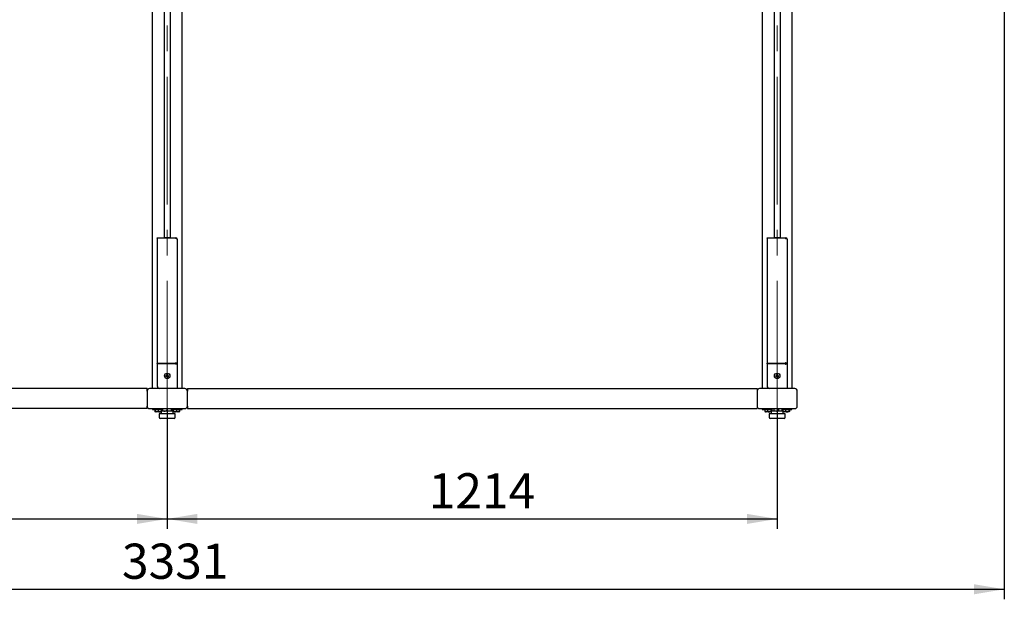
# Model space of a CAD drawing. Units: millimetres. Extents: x 0 to 420, y 0 to 297.
# Drawn here: x 104 to 202, y 99 to 157 of the extents above; entities that cross this region are included whole.
import ezdxf

# ---------------------------------------------------------------- set-up
doc = ezdxf.new("R2010")
doc.units = ezdxf.units.MM
doc.linetypes.add('CENTERX2', pattern=[20.32, 12.7, -2.54, 2.54, -2.54])
doc.layers.add('THICK_LINE', color=7, linetype='Continuous', lineweight=25)
doc.styles.add('SLDTEXTSTYLE3', font='GOST type B')
doc.styles.add('SLDTEXTSTYLE4', font='GOST type B')
doc.dimstyles.new('SLDDIMSTYLE0', dxfattribs={"dimtxt": 3.5, "dimasz": 3, "dimexe": 0, "dimexo": 0.0625, "dimgap": 0.875, "dimtad": 2, "dimdec": 0, "dimlfac": 20, "dimrnd": 1e-09, "dimzin": 12, "dimdsep": 46, "dimtxsty": 'SLDTEXTSTYLE3', "dimsah": 1, "dimcen": 0.09, "dimadec": 0, "dimazin": 3, "dimtfac": 1, "dimtdec": 0, "dimtofl": 0, "dimtmove": 0, "dimatfit": 3, "dimfxl": 0, "dimfrac": 2, "dimtolj": 1, "dimtzin": 12, "dimarcsym": 0})

# ---------------------------------------------------------------- blocks, each defined once
blk = doc.blocks.new('_D_2')
at = {"layer": 'THICK_LINE'}
for p, q in [((118.49, 118.062), (118.49, 106.087)), ((179.165, 118.062), (179.165, 106.087)), ((118.49, 107.087), (179.165, 107.087))]:
    blk.add_line(p, q, dxfattribs=at)
for points in [[(118.49, 107.087), (121.49, 106.587), (121.49, 107.587)], [(179.165, 107.087), (176.165, 107.587), (176.165, 106.587)]]:
    blk.add_solid(points, dxfattribs=at)
at = {"layer": 'THICK_LINE', "insert": (144.499, 111.627), "char_height": 3.5, "attachment_point": 1, "style": 'SLDTEXTSTYLE4'}
blk.add_mtext('1214', dxfattribs=at)
blk = doc.blocks.new('_D_3')
at = {"layer": 'THICK_LINE'}
for p, q in [((57.815, 118.062), (57.815, 106.087)), ((118.49, 118.062), (118.49, 106.087)), ((57.815, 107.087), (118.49, 107.087))]:
    blk.add_line(p, q, dxfattribs=at)
for points in [[(57.815, 107.087), (60.815, 106.587), (60.815, 107.587)], [(118.49, 107.087), (115.49, 107.587), (115.49, 106.587)]]:
    blk.add_solid(points, dxfattribs=at)
at = {"layer": 'THICK_LINE', "insert": (83.824, 111.627), "char_height": 3.5, "attachment_point": 1, "style": 'SLDTEXTSTYLE4'}
blk.add_mtext('1214', dxfattribs=at)
blk = doc.blocks.new('_D_4')
at = {"layer": 'THICK_LINE'}
for p, q in [((35.215, 172.012), (35.215, 99.087)), ((201.765, 172.012), (201.765, 99.087)), ((35.215, 100.087), (201.765, 100.087))]:
    blk.add_line(p, q, dxfattribs=at)
for points in [[(35.215, 100.087), (38.215, 99.587), (38.215, 100.587)], [(201.765, 100.087), (198.765, 100.587), (198.765, 99.587)]]:
    blk.add_solid(points, dxfattribs=at)
at = {"layer": 'THICK_LINE', "insert": (113.986, 104.627), "char_height": 3.5, "attachment_point": 1, "style": 'SLDTEXTSTYLE4'}
blk.add_mtext('3331', dxfattribs=at)

msp = doc.modelspace()

# ---------------------------------------------------------------- linework, layer by layer
at = {"color": 7, "linetype": 'Continuous', "lineweight": 25}
for p, q in [((118.19, 172.862), (118.19, 135.062)), ((118.79, 172.862), (118.79, 135.062)), ((116.99, 171.812), (116.99, 120.062)), ((119.99, 120.062), (119.99, 171.812)), ((177.665, 171.812), (177.665, 120.062)), ((178.865, 171.812), (178.865, 135.062)), ((179.465, 171.812), (179.465, 135.062)), ((180.665, 120.062), (180.665, 171.812)), ((117.49, 135.062), (119.305, 135.062)), ((117.49, 135.031), (117.49, 135.062)), ((117.49, 135.031), (117.49, 122.594)), ((119.305, 135.031), (117.49, 135.031)), ((118.215, 135.087), (118.215, 135.062)), ((118.215, 135.087), (118.495, 135.087)), ((118.495, 135.087), (118.765, 135.087)), ((118.765, 135.062), (118.765, 135.087)), ((119.299, 135.008), (119.305, 135.031)), ((119.305, 135.031), (119.305, 135.062)), ((119.305, 135.062), (119.322, 135.062)), ((119.305, 134.996), (119.305, 135.031)), ((119.322, 135.062), (119.33, 135.062)), ((119.33, 134.996), (119.322, 134.994)), ((119.33, 134.996), (119.33, 135.062)), ((119.488, 134.903), (119.49, 134.903)), ((119.49, 134.903), (119.49, 134.884)), ((119.49, 134.884), (119.49, 122.515)), ((178.165, 135.062), (179.98, 135.062)), ((178.165, 135.031), (178.165, 135.062)), ((178.165, 135.031), (178.165, 122.594)), ((179.98, 135.031), (178.165, 135.031)), ((178.89, 135.087), (178.89, 135.062)), ((178.89, 135.087), (179.17, 135.087)), ((179.17, 135.087), (179.44, 135.087)), ((179.44, 135.062), (179.44, 135.087)), ((179.974, 135.008), (179.98, 135.031)), ((179.98, 135.031), (179.98, 135.062)), ((179.98, 135.062), (179.997, 135.062)), ((179.98, 134.996), (179.98, 135.031)), ((179.997, 135.062), (180.005, 135.062)), ((180.005, 134.996), (179.997, 134.994)), ((180.005, 134.996), (180.005, 135.062)), ((180.163, 134.903), (180.165, 134.903)), ((180.165, 134.903), (180.165, 134.884)), ((180.165, 134.884), (180.165, 122.515)), ((117.49, 122.594), (119.305, 122.594)), ((117.49, 122.541), (117.49, 122.594)), ((117.49, 122.541), (119.305, 122.541)), ((119.305, 122.518), (117.49, 122.518)), ((117.49, 122.518), (117.49, 120.312)), ((117.515, 122.518), (117.515, 122.541)), ((117.665, 122.518), (117.665, 122.541)), ((119.305, 122.594), (119.299, 122.616)), ((119.299, 122.486), (119.305, 122.518)), ((119.305, 122.541), (119.305, 122.594)), ((119.322, 122.63), (119.33, 122.629)), ((119.322, 122.577), (119.33, 122.575)), ((119.33, 122.469), (119.322, 122.466)), ((119.33, 122.575), (119.33, 122.629)), ((119.444, 122.486), (119.391, 122.486)), ((119.415, 122.515), (119.49, 122.515)), ((119.415, 122.515), (119.415, 122.489)), ((119.49, 122.515), (119.49, 122.489)), ((119.49, 122.489), (119.49, 122.469)), ((119.49, 122.469), (119.49, 120.062)), ((178.165, 122.594), (179.98, 122.594)), ((178.165, 122.541), (178.165, 122.594)), ((178.165, 122.541), (179.98, 122.541)), ((179.98, 122.518), (178.165, 122.518)), ((178.165, 122.518), (178.165, 120.312)), ((178.19, 122.518), (178.19, 122.541)), ((178.34, 122.518), (178.34, 122.541)), ((179.98, 122.594), (179.974, 122.616)), ((179.974, 122.486), (179.98, 122.518)), ((179.98, 122.541), (179.98, 122.594)), ((179.997, 122.63), (180.005, 122.629)), ((179.997, 122.577), (180.005, 122.575)), ((180.005, 122.469), (179.997, 122.466)), ((180.005, 122.575), (180.005, 122.629)), ((180.119, 122.486), (180.066, 122.486)), ((180.09, 122.515), (180.165, 122.515)), ((180.09, 122.515), (180.09, 122.489)), ((180.165, 122.515), (180.165, 122.489)), ((180.165, 122.489), (180.165, 122.469)), ((180.165, 122.469), (180.165, 120.062)), ((118.466, 121.477), (118.509, 121.478)), ((118.466, 121.477), (118.467, 121.407)), ((118.509, 121.478), (118.51, 121.408)), ((179.141, 121.477), (179.184, 121.478)), ((179.141, 121.477), (179.142, 121.407)), ((179.184, 121.478), (179.185, 121.408)), ((118.325, 121.331), (118.395, 121.332)), ((118.325, 121.288), (118.325, 121.331)), ((118.325, 121.288), (118.395, 121.289)), ((118.405, 121.332), (118.395, 121.332)), ((118.406, 121.289), (118.395, 121.289)), ((118.399, 121.289), (118.398, 121.332)), ((118.467, 121.396), (118.467, 121.407)), ((118.467, 121.404), (118.51, 121.404)), ((118.47, 121.217), (118.47, 121.228)), ((118.47, 121.22), (118.513, 121.221)), ((118.47, 121.217), (118.471, 121.147)), ((118.471, 121.147), (118.514, 121.148)), ((118.51, 121.397), (118.51, 121.408)), ((118.513, 121.218), (118.513, 121.229)), ((118.513, 121.218), (118.514, 121.148)), ((118.584, 121.335), (118.574, 121.335)), ((118.585, 121.292), (118.574, 121.292)), ((118.582, 121.292), (118.581, 121.335)), ((118.584, 121.335), (118.655, 121.337)), ((118.585, 121.292), (118.655, 121.294)), ((118.655, 121.294), (118.655, 121.337)), ((179, 121.331), (179.07, 121.332)), ((179, 121.288), (179, 121.331)), ((179, 121.288), (179.07, 121.289)), ((179.08, 121.332), (179.07, 121.332)), ((179.081, 121.289), (179.07, 121.289)), ((179.074, 121.289), (179.073, 121.332)), ((179.142, 121.396), (179.142, 121.407)), ((179.142, 121.404), (179.185, 121.404)), ((179.145, 121.217), (179.145, 121.228)), ((179.145, 121.22), (179.188, 121.221)), ((179.145, 121.217), (179.146, 121.147)), ((179.146, 121.147), (179.189, 121.148)), ((179.185, 121.397), (179.185, 121.408)), ((179.188, 121.218), (179.188, 121.229)), ((179.188, 121.218), (179.189, 121.148)), ((179.259, 121.335), (179.249, 121.335)), ((179.26, 121.292), (179.249, 121.292)), ((179.257, 121.292), (179.256, 121.335)), ((179.259, 121.335), (179.33, 121.337)), ((179.26, 121.292), (179.33, 121.294)), ((179.33, 121.294), (179.33, 121.337)), ((116.49, 120.062), (59.815, 120.062)), ((116.49, 119.812), (116.49, 120.062)), ((116.49, 119.812), (116.49, 118.312)), ((120.24, 120.062), (116.74, 120.062)), ((120.49, 120.062), (120.49, 119.812)), ((120.49, 120.062), (177.165, 120.062)), ((120.49, 118.312), (120.49, 119.812)), ((177.165, 120.062), (177.165, 119.812)), ((177.165, 119.812), (177.165, 118.312)), ((180.915, 120.062), (177.415, 120.062)), ((181.165, 118.312), (181.165, 119.812)), ((116.49, 118.062), (59.815, 118.062)), ((116.49, 118.062), (116.49, 118.312)), ((116.74, 118.062), (120.24, 118.062)), ((117.015, 118.062), (117.015, 117.982)), ((117.015, 117.982), (118.06, 117.982)), ((117.269, 117.982), (117.269, 117.768)), ((117.269, 117.768), (117.312, 117.743)), ((117.303, 117.756), (117.269, 117.768)), ((117.297, 117.982), (117.297, 117.768)), ((117.312, 117.743), (117.33, 117.732)), ((117.353, 117.732), (117.33, 117.732)), ((117.89, 117.732), (117.353, 117.732)), ((117.575, 117.982), (117.575, 117.768)), ((117.89, 117.812), (117.89, 117.537)), ((119.09, 117.812), (117.89, 117.812)), ((117.893, 117.982), (117.893, 117.812)), ((117.933, 117.982), (117.933, 117.812)), ((117.961, 117.982), (117.961, 117.812)), ((118.03, 117.85), (118.03, 117.982)), ((118.06, 117.85), (118.06, 118.062)), ((118.48, 117.85), (118.48, 118.062)), ((118.91, 117.85), (118.91, 118.062)), ((118.92, 117.85), (118.92, 118.062)), ((118.92, 117.982), (119.965, 117.982)), ((118.95, 117.85), (118.923, 117.844)), ((118.95, 117.85), (118.95, 117.982)), ((119.025, 117.982), (119.025, 117.812)), ((119.046, 117.982), (119.046, 117.812)), ((119.088, 117.982), (119.088, 117.812)), ((119.09, 117.537), (119.09, 117.812)), ((119.137, 117.732), (119.09, 117.732)), ((119.65, 117.732), (119.137, 117.732)), ((119.406, 117.982), (119.406, 117.768)), ((119.65, 117.732), (119.668, 117.743)), ((119.667, 117.745), (119.684, 117.768)), ((119.668, 117.743), (119.683, 117.751)), ((119.705, 117.768), (119.682, 117.752)), ((119.684, 117.982), (119.684, 117.768)), ((119.705, 117.982), (119.705, 117.768)), ((119.965, 117.982), (119.965, 118.062)), ((120.49, 118.312), (120.49, 118.062)), ((120.49, 118.062), (177.165, 118.062)), ((177.165, 118.312), (177.165, 118.062)), ((177.415, 118.062), (180.915, 118.062)), ((177.69, 118.062), (177.69, 117.982)), ((177.69, 117.982), (178.679, 117.982)), ((177.948, 117.982), (177.948, 117.768)), ((177.969, 117.758), (177.948, 117.768)), ((177.955, 117.982), (177.955, 117.768)), ((177.967, 117.754), (177.979, 117.747)), ((177.979, 117.747), (178.005, 117.732)), ((178.215, 117.732), (178.005, 117.732)), ((178.199, 117.982), (178.199, 117.768)), ((178.565, 117.732), (178.215, 117.732)), ((178.534, 117.982), (178.534, 117.768)), ((178.565, 117.812), (178.565, 117.537)), ((179.765, 117.812), (178.565, 117.812)), ((178.625, 117.982), (178.625, 117.812)), ((178.632, 117.982), (178.632, 117.812)), ((178.677, 117.85), (178.677, 117.982)), ((178.679, 117.85), (178.679, 118.062)), ((178.699, 117.836), (178.705, 117.832)), ((178.705, 117.832), (178.74, 117.812)), ((178.864, 117.85), (178.864, 118.062)), ((179.35, 117.85), (179.35, 118.062)), ((179.59, 117.812), (179.625, 117.832)), ((179.624, 117.833), (179.651, 117.85)), ((179.625, 117.832), (179.631, 117.836)), ((179.651, 117.85), (179.651, 118.062)), ((179.651, 117.982), (180.64, 117.982)), ((179.653, 117.85), (179.653, 117.982)), ((179.694, 117.982), (179.694, 117.812)), ((179.721, 117.982), (179.721, 117.812)), ((179.765, 117.537), (179.765, 117.812)), ((180.006, 117.732), (179.765, 117.732)), ((179.998, 117.982), (179.998, 117.768)), ((180.325, 117.732), (180.006, 117.732)), ((180.317, 117.982), (180.317, 117.768)), ((180.325, 117.732), (180.342, 117.742)), ((180.342, 117.742), (180.375, 117.761)), ((180.374, 117.763), (180.349, 117.752)), ((180.359, 117.982), (180.359, 117.768)), ((180.386, 117.982), (180.386, 117.768)), ((180.64, 117.982), (180.64, 118.062)), ((117.69, 117.537), (117.69, 117.187)), ((119.29, 117.537), (117.69, 117.537)), ((119.19, 117.087), (117.79, 117.087)), ((119.29, 117.187), (119.29, 117.537)), ((178.365, 117.537), (178.365, 117.187)), ((179.965, 117.537), (178.365, 117.537)), ((179.865, 117.087), (178.465, 117.087)), ((179.965, 117.187), (179.965, 117.537))]:
    msp.add_line(p, q, dxfattribs=at)
at = {"color": 7, "linetype": 'Continuous', "lineweight": 25, "flags": 128}
for points in [[(118.38, 122.541), (118.396, 122.533), (118.441, 122.518)], [(118.539, 122.518), (118.583, 122.533), (118.6, 122.541)], [(119.309, 122.467), (119.304, 122.47), (119.302, 122.472)], [(179.055, 122.541), (179.071, 122.533), (179.116, 122.518)], [(179.214, 122.518), (179.258, 122.533), (179.275, 122.541)], [(179.984, 122.467), (179.979, 122.47), (179.977, 122.472)], [(117.297, 117.768), (117.307, 117.747), (117.313, 117.744)], [(118.071, 117.812), (118.068, 117.812), (118.049, 117.824), (118.03, 117.85)], [(118.06, 117.85), (118.063, 117.823), (118.065, 117.812)], [(118.48, 117.85), (118.377, 117.823), (118.27, 117.812)], [(118.695, 117.812), (118.52, 117.838), (118.48, 117.85)], [(118.91, 117.85), (118.742, 117.814), (118.695, 117.812)], [(118.909, 117.812), (118.912, 117.812), (118.931, 117.824), (118.95, 117.85)], [(118.92, 117.85), (118.917, 117.823), (118.915, 117.812)], [(177.955, 117.768), (177.964, 117.758), (177.979, 117.753)], [(178.565, 117.751), (178.543, 117.758), (178.534, 117.768)], [(178.864, 117.85), (178.819, 117.823), (178.771, 117.812)], [(179.35, 117.85), (179.231, 117.823), (179.107, 117.812)], [(179.501, 117.812), (179.378, 117.838), (179.35, 117.85)], [(179.651, 117.85), (179.534, 117.814), (179.501, 117.812)], [(180.359, 117.768), (180.343, 117.742), (180.321, 117.758), (180.317, 117.768)]]:
    msp.add_lwpolyline(points, dxfattribs=at)
at = {"color": 7, "linetype": 'Continuous', "lineweight": 25}
for centre in [(118.49, 121.312), (179.165, 121.312)]:
    msp.add_circle(centre, 0.275, dxfattribs=at)
for centre, radius, start, end in [((119.33, 134.903), 0.16, 0, 90), ((180.005, 134.903), 0.16, 0, 90), ((118.49, 121.312), 0.0973, 103.75991, 168.23612), ((118.49, 121.312), 0.0973, 193.75991, 258.23612), ((118.49, 121.312), 0.0868, 166.66358, 195.33246), ((118.49, 121.312), 0.0868, 105.33246, 166.66358), ((118.49, 121.312), 0.0868, 195.33246, 256.66358), ((118.49, 121.312), 0.0868, 76.66358, 105.33246), ((118.49, 121.312), 0.0868, 256.66358, 285.33246), ((118.49, 121.312), 0.0973, 13.75991, 78.23612), ((118.49, 121.312), 0.0868, 15.33246, 76.66358), ((118.49, 121.312), 0.0973, 283.75991, 348.23612), ((118.49, 121.312), 0.0868, 285.33246, 346.66358), ((118.49, 121.312), 0.0868, 346.66358, 15.33246), ((179.165, 121.312), 0.0973, 103.75991, 168.23612), ((179.165, 121.312), 0.0973, 193.75991, 258.23612), ((179.165, 121.312), 0.0868, 166.66358, 195.33246), ((179.165, 121.312), 0.0868, 105.33246, 166.66358), ((179.165, 121.312), 0.0868, 195.33246, 256.66358), ((179.165, 121.312), 0.0868, 76.66358, 105.33246), ((179.165, 121.312), 0.0868, 256.66358, 285.33246), ((179.165, 121.312), 0.0973, 13.75991, 78.23612), ((179.165, 121.312), 0.0868, 15.33246, 76.66358), ((179.165, 121.312), 0.0973, 283.75991, 348.23612), ((179.165, 121.312), 0.0868, 285.33246, 346.66358), ((179.165, 121.312), 0.0868, 346.66358, 15.33246), ((116.74, 119.812), 0.25, 90, 180), ((117.74, 120.312), 0.25, 180, 270), ((120.24, 119.812), 0.25, 0, 90), ((177.415, 119.812), 0.25, 90, 180), ((178.415, 120.312), 0.25, 180, 270), ((180.915, 119.812), 0.25, 0, 90), ((116.74, 118.312), 0.25, 180, 270), ((117.436, 118.119), 0.378, 248.43302, 291.56698), ((117.734, 118.243), 0.501, 251.50532, 288.49468), ((118.276, 118.442), 0.63, 250.00505, 269.50801), ((118.989, 117.841), 0.0793, 173.26671, 201.17033), ((119.247, 118.234), 0.492, 251.12317, 288.87683), ((119.545, 118.126), 0.385, 248.88285, 291.11715), ((120.24, 118.312), 0.25, 270, 0), ((177.415, 118.312), 0.25, 180, 270), ((178.077, 118.036), 0.294, 245.542, 294.458), ((178.366, 118.284), 0.543, 252.02936, 287.97064), ((178.777, 117.958), 0.146, 227.60519, 267.84435), ((179.113, 118.647), 0.834, 252.6459, 269.60404), ((179.87, 118.071), 0.33, 251.4739, 292.96252), ((180.158, 118.234), 0.493, 251.12763, 288.87237), ((180.915, 118.312), 0.25, 270, 0), ((117.79, 117.187), 0.1, 180, 270), ((119.19, 117.187), 0.1, 270, 0), ((178.465, 117.187), 0.1, 180, 270), ((179.865, 117.187), 0.1, 270, 0)]:
    msp.add_arc(centre, radius, start, end, dxfattribs=at)
for centre, major_axis, ratio, start_param, end_param in [((119.32, 135.008), (0.0215, 0.0047), 0.630534, 2.811592, 4.666521), ((119.33, 134.854), (0.142, 0.091), 0.796362, 5.811724, 7.382521), ((179.995, 135.008), (0.0215, 0.0047), 0.630534, 2.811592, 4.666521), ((180.005, 134.854), (0.142, 0.091), 0.796362, 5.811724, 7.382521), ((119.32, 122.616), (0.0215, -0.0047), 0.630534, 1.616664, 3.471593), ((119.32, 122.486), (0.0188, 0.0133), 0.81252, 2.425451, 4.28038), ((119.32, 122.563), (0.0215, -0.0047), 0.630534, 1.616664, 2.449908), ((119.33, 122.545), (0.158, -0.04), 0.49972, 0.125099, 1.695895), ((119.33, 122.545), (0.0838, -0.0332), 0.315899, 0.124397, 1.695193), ((119.33, 122.427), (0.159, 0.045), 0.24236, 6.215294, 7.786091), ((119.33, 122.427), (0.0824, 0.0502), 0.377223, 0.559136, 1.34498), ((179.995, 122.616), (0.0215, -0.0047), 0.630534, 1.616664, 3.471593), ((179.995, 122.486), (0.0188, 0.0133), 0.81252, 2.425451, 4.28038), ((179.995, 122.563), (0.0215, -0.0047), 0.630534, 1.616664, 2.449908), ((180.005, 122.545), (0.158, -0.04), 0.49972, 0.125099, 1.695895), ((180.005, 122.545), (0.0838, -0.0332), 0.315899, 0.124397, 1.695193), ((180.005, 122.427), (0.159, 0.045), 0.24236, 6.215294, 7.786091), ((180.005, 122.427), (0.0824, 0.0502), 0.377223, 0.559136, 1.34498)]:
    msp.add_ellipse(centre, major_axis=major_axis, ratio=ratio, start_param=start_param, end_param=end_param, dxfattribs=at)
at = {"layer": 'THICK_LINE', "linetype": 'CENTERX2', "lineweight": 18}
for p, q in [((118.49, 118.062), (118.49, 222.062)), ((179.165, 118.062), (179.165, 222.062))]:
    msp.add_line(p, q, dxfattribs=at)

# ---------------------------------------------------------------- dimensions: what is measured, and where the dimension line sits
at = {"layer": 'THICK_LINE'}
for base, p1, p2, picture, middle in [((201.765, 100.087), (35.215, 172.012), (201.765, 172.012), '_D_4', (118.49, 100.087)), ((118.489957911, 107.087252107), (57.814957911, 118.062252107), (118.489957911, 118.062252107), '_D_3', (88.152457911, 107.087252107)), ((179.164957911, 107.087252107), (118.489957911, 118.062252107), (179.164957911, 118.062252107), '_D_2', (148.827457911, 107.087252107))]:
    dim = msp.add_linear_dim(base=base, p1=p1, p2=p2, dimstyle='SLDDIMSTYLE0', dxfattribs=at)
    dim.commit()
    dim.dimension.update_dxf_attribs({"geometry": picture, "text_midpoint": middle, "dimtype": 160})

doc.saveas('drawing.dxf')
